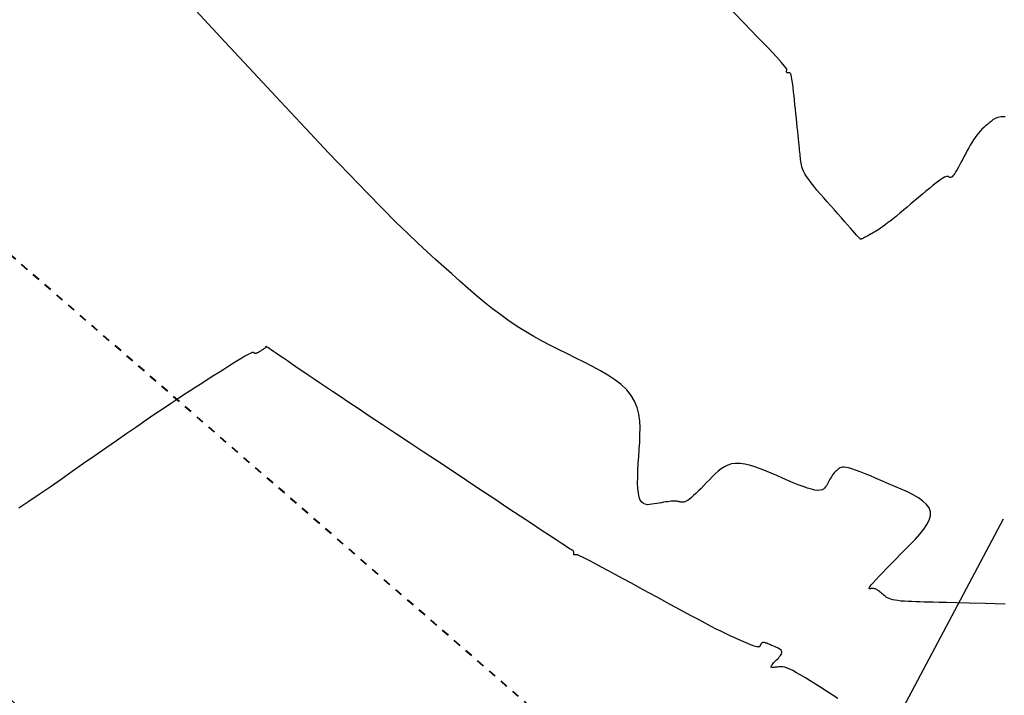
# Model space of a CAD drawing. Units: inches. Extents: x 839000 to 839602, y 9136198 to 9136606.
# Drawn here: x 839201 to 839213, y 9136432 to 9136441 of the extents above; entities that cross this region are included whole.
import ezdxf

# ---------------------------------------------------------------- set-up
doc = ezdxf.new("R2010")
doc.units = ezdxf.units.IN
doc.header["$MEASUREMENT"] = 0
doc.linetypes.add('DASHEDX2', pattern=[1.5, 1, -0.5])
doc.layers.add('CARRETERAEXISTENTE', color=2, linetype='DASHEDX2', lineweight=40)
for name, color, linetype in [('CNIVEL_S', 46, 'Continuous'), ('EJE_ACOTA', 4, 'Continuous'), ('new eje', 5, 'Continuous')]:
    doc.layers.add(name, color=color, linetype=linetype)

msp = doc.modelspace()

# ---------------------------------------------------------------- linework, layer by layer
at = {"layer": 'CARRETERAEXISTENTE', "linetype": 'DASHEDX2', "ltscale": 0.05}
msp.add_line((839199.259, 9136438.754), (839209.971, 9136429.438), dxfattribs=at)
at = {"layer": 'CNIVEL_S'}
for p, q in [((839209.939, 9136440.694, 2568), (839209.704, 9136440.937, 2568)), ((839203.25, 9136440.441, 2572), (839202.871, 9136440.85, 2572)), ((839210.124, 9136440.502, 2568), (839209.939, 9136440.694, 2568)), ((839203.615, 9136440.048, 2572), (839203.25, 9136440.441, 2572)), ((839210.263, 9136440.357, 2568), (839210.124, 9136440.502, 2568)), ((839210.363, 9136440.251, 2568), (839210.263, 9136440.357, 2568)), ((839210.429, 9136440.178, 2568), (839210.363, 9136440.251, 2568)), ((839210.469, 9136440.132, 2568), (839210.429, 9136440.178, 2568)), ((839203.962, 9136439.676, 2572), (839203.615, 9136440.048, 2572)), ((839210.489, 9136440.105, 2568), (839210.469, 9136440.132, 2568)), ((839210.496, 9136440.092, 2568), (839210.489, 9136440.105, 2568)), ((839210.493, 9136440.064, 2568), (839210.494, 9136440.069, 2568)), ((839210.493, 9136440.059, 2568), (839210.493, 9136440.064, 2568)), ((839210.494, 9136440.055, 2568), (839210.493, 9136440.059, 2568)), ((839210.494, 9136440.074, 2568), (839210.495, 9136440.08, 2568)), ((839210.494, 9136440.069, 2568), (839210.494, 9136440.074, 2568)), ((839210.495, 9136440.052, 2568), (839210.494, 9136440.055, 2568)), ((839210.495, 9136440.08, 2568), (839210.496, 9136440.085, 2568)), ((839210.496, 9136440.049, 2568), (839210.495, 9136440.052, 2568)), ((839210.496, 9136440.085, 2568), (839210.496, 9136440.092, 2568)), ((839210.498, 9136440.047, 2568), (839210.496, 9136440.049, 2568)), ((839210.501, 9136440.045, 2568), (839210.498, 9136440.047, 2568)), ((839210.504, 9136440.044, 2568), (839210.501, 9136440.045, 2568)), ((839210.508, 9136440.043, 2568), (839210.504, 9136440.044, 2568)), ((839210.512, 9136440.043, 2568), (839210.508, 9136440.043, 2568)), ((839210.516, 9136440.043, 2568), (839210.512, 9136440.043, 2568)), ((839210.521, 9136440.044, 2568), (839210.516, 9136440.043, 2568)), ((839210.525, 9136440.044, 2568), (839210.521, 9136440.044, 2568)), ((839210.529, 9136440.044, 2568), (839210.525, 9136440.044, 2568)), ((839210.534, 9136440.043, 2568), (839210.529, 9136440.044, 2568)), ((839210.539, 9136440.041, 2568), (839210.534, 9136440.043, 2568)), ((839210.543, 9136440.036, 2568), (839210.539, 9136440.041, 2568)), ((839210.548, 9136440.027, 2568), (839210.543, 9136440.036, 2568)), ((839210.553, 9136440.013, 2568), (839210.548, 9136440.027, 2568)), ((839210.558, 9136439.993, 2568), (839210.553, 9136440.013, 2568)), ((839210.563, 9136439.968, 2568), (839210.558, 9136439.993, 2568)), ((839210.568, 9136439.935, 2568), (839210.563, 9136439.968, 2568)), ((839210.574, 9136439.895, 2568), (839210.568, 9136439.935, 2568)), ((839210.579, 9136439.85, 2568), (839210.574, 9136439.895, 2568)), ((839210.585, 9136439.801, 2568), (839210.579, 9136439.85, 2568)), ((839210.591, 9136439.747, 2568), (839210.585, 9136439.801, 2568)), ((839204.286, 9136439.329, 2572), (839203.962, 9136439.676, 2572)), ((839210.596, 9136439.691, 2568), (839210.591, 9136439.747, 2568)), ((839210.602, 9136439.633, 2568), (839210.596, 9136439.691, 2568)), ((839210.608, 9136439.574, 2568), (839210.602, 9136439.633, 2568)), ((839210.614, 9136439.515, 2568), (839210.608, 9136439.574, 2568)), ((839210.62, 9136439.456, 2568), (839210.614, 9136439.515, 2568)), ((839210.626, 9136439.399, 2568), (839210.62, 9136439.456, 2568)), ((839210.631, 9136439.343, 2568), (839210.626, 9136439.399, 2568)), ((839213.085, 9136439.378, 2568), (839213.061, 9136439.358, 2568)), ((839213.109, 9136439.398, 2568), (839213.085, 9136439.378, 2568)), ((839213.133, 9136439.417, 2568), (839213.109, 9136439.398, 2568)), ((839213.157, 9136439.437, 2568), (839213.133, 9136439.417, 2568)), ((839213.185, 9136439.454, 2568), (839213.157, 9136439.437, 2568)), ((839213.218, 9136439.468, 2568), (839213.185, 9136439.454, 2568)), ((839213.26, 9136439.477, 2568), (839213.218, 9136439.468, 2568)), ((839213.313, 9136439.478, 2568), (839213.26, 9136439.477, 2568)), ((839204.584, 9136439.013, 2572), (839204.286, 9136439.329, 2572)), ((839210.637, 9136439.29, 2568), (839210.631, 9136439.343, 2568)), ((839210.642, 9136439.24, 2568), (839210.637, 9136439.29, 2568)), ((839212.969, 9136439.266, 2568), (839212.947, 9136439.239, 2568)), ((839212.992, 9136439.291, 2568), (839212.969, 9136439.266, 2568)), ((839213.015, 9136439.315, 2568), (839212.992, 9136439.291, 2568)), ((839213.038, 9136439.337, 2568), (839213.015, 9136439.315, 2568)), ((839213.061, 9136439.358, 2568), (839213.038, 9136439.337, 2568)), ((839210.647, 9136439.193, 2568), (839210.642, 9136439.24, 2568)), ((839210.651, 9136439.15, 2568), (839210.647, 9136439.193, 2568)), ((839210.655, 9136439.112, 2568), (839210.651, 9136439.15, 2568)), ((839212.885, 9136439.146, 2568), (839212.865, 9136439.112, 2568)), ((839212.905, 9136439.179, 2568), (839212.885, 9136439.146, 2568)), ((839212.926, 9136439.21, 2568), (839212.905, 9136439.179, 2568)), ((839212.947, 9136439.239, 2568), (839212.926, 9136439.21, 2568)), ((839204.849, 9136438.734, 2572), (839204.584, 9136439.013, 2572)), ((839210.659, 9136439.077, 2568), (839210.655, 9136439.112, 2568)), ((839210.662, 9136439.046, 2568), (839210.659, 9136439.077, 2568)), ((839210.665, 9136439.018, 2568), (839210.662, 9136439.046, 2568)), ((839210.667, 9136438.993, 2568), (839210.665, 9136439.018, 2568)), ((839210.67, 9136438.969, 2568), (839210.667, 9136438.993, 2568)), ((839212.806, 9136439.005, 2568), (839212.787, 9136438.968, 2568)), ((839212.825, 9136439.041, 2568), (839212.806, 9136439.005, 2568)), ((839212.845, 9136439.077, 2568), (839212.825, 9136439.041, 2568)), ((839212.865, 9136439.112, 2568), (839212.845, 9136439.077, 2568)), ((839210.672, 9136438.946, 2568), (839210.67, 9136438.969, 2568)), ((839210.675, 9136438.924, 2568), (839210.672, 9136438.946, 2568)), ((839210.677, 9136438.901, 2568), (839210.675, 9136438.924, 2568)), ((839210.68, 9136438.879, 2568), (839210.677, 9136438.901, 2568)), ((839210.685, 9136438.855, 2568), (839210.68, 9136438.879, 2568)), ((839212.748, 9136438.895, 2568), (839212.73, 9136438.861, 2568)), ((839212.767, 9136438.931, 2568), (839212.748, 9136438.895, 2568)), ((839212.787, 9136438.968, 2568), (839212.767, 9136438.931, 2568)), ((839210.691, 9136438.83, 2568), (839210.685, 9136438.855, 2568)), ((839210.701, 9136438.803, 2568), (839210.691, 9136438.83, 2568)), ((839210.713, 9136438.774, 2568), (839210.701, 9136438.803, 2568)), ((839210.73, 9136438.742, 2568), (839210.713, 9136438.774, 2568)), ((839210.752, 9136438.706, 2568), (839210.73, 9136438.742, 2568)), ((839212.664, 9136438.746, 2568), (839212.651, 9136438.727, 2568)), ((839212.679, 9136438.77, 2568), (839212.664, 9136438.746, 2568)), ((839212.695, 9136438.797, 2568), (839212.679, 9136438.77, 2568)), ((839212.712, 9136438.828, 2568), (839212.695, 9136438.797, 2568)), ((839212.73, 9136438.861, 2568), (839212.712, 9136438.828, 2568)), ((839205.081, 9136438.494, 2572), (839204.849, 9136438.734, 2572)), ((839210.779, 9136438.667, 2568), (839210.752, 9136438.706, 2568)), ((839210.811, 9136438.624, 2568), (839210.779, 9136438.667, 2568)), ((839210.847, 9136438.579, 2568), (839210.811, 9136438.624, 2568)), ((839212.42, 9136438.619, 2568), (839212.381, 9136438.588, 2568)), ((839212.455, 9136438.646, 2568), (839212.42, 9136438.619, 2568)), ((839212.485, 9136438.668, 2568), (839212.455, 9136438.646, 2568)), ((839212.51, 9136438.684, 2568), (839212.485, 9136438.668, 2568)), ((839212.53, 9136438.696, 2568), (839212.51, 9136438.684, 2568)), ((839212.546, 9136438.703, 2568), (839212.53, 9136438.696, 2568)), ((839212.558, 9136438.707, 2568), (839212.546, 9136438.703, 2568)), ((839212.568, 9136438.708, 2568), (839212.558, 9136438.707, 2568)), ((839212.576, 9136438.707, 2568), (839212.568, 9136438.708, 2568)), ((839212.582, 9136438.704, 2568), (839212.576, 9136438.707, 2568)), ((839212.588, 9136438.701, 2568), (839212.582, 9136438.704, 2568)), ((839212.594, 9136438.698, 2568), (839212.588, 9136438.701, 2568)), ((839212.599, 9136438.695, 2568), (839212.594, 9136438.698, 2568)), ((839212.606, 9136438.694, 2568), (839212.599, 9136438.695, 2568)), ((839212.612, 9136438.694, 2568), (839212.606, 9136438.694, 2568)), ((839212.62, 9136438.697, 2568), (839212.612, 9136438.694, 2568)), ((839212.629, 9136438.703, 2568), (839212.62, 9136438.697, 2568)), ((839212.639, 9136438.713, 2568), (839212.629, 9136438.703, 2568)), ((839212.651, 9136438.727, 2568), (839212.639, 9136438.713, 2568)), ((839205.281, 9136438.291, 2572), (839205.081, 9136438.494, 2572)), ((839210.886, 9136438.531, 2568), (839210.847, 9136438.579, 2568)), ((839210.929, 9136438.482, 2568), (839210.886, 9136438.531, 2568)), ((839212.293, 9136438.516, 2568), (839212.246, 9136438.476, 2568)), ((839212.338, 9136438.553, 2568), (839212.293, 9136438.516, 2568)), ((839212.381, 9136438.588, 2568), (839212.338, 9136438.553, 2568)), ((839210.973, 9136438.431, 2568), (839210.929, 9136438.482, 2568)), ((839211.019, 9136438.379, 2568), (839210.973, 9136438.431, 2568)), ((839211.065, 9136438.326, 2568), (839211.019, 9136438.379, 2568)), ((839212.148, 9136438.394, 2568), (839212.098, 9136438.352, 2568)), ((839212.197, 9136438.436, 2568), (839212.148, 9136438.394, 2568)), ((839212.246, 9136438.476, 2568), (839212.197, 9136438.436, 2568)), ((839205.453, 9136438.118, 2572), (839205.281, 9136438.291, 2572)), ((839211.111, 9136438.274, 2568), (839211.065, 9136438.326, 2568)), ((839211.157, 9136438.222, 2568), (839211.111, 9136438.274, 2568)), ((839211.955, 9136438.232, 2568), (839211.911, 9136438.195, 2568)), ((839212.002, 9136438.271, 2568), (839211.955, 9136438.232, 2568)), ((839212.05, 9136438.311, 2568), (839212.002, 9136438.271, 2568)), ((839212.098, 9136438.352, 2568), (839212.05, 9136438.311, 2568)), ((839205.604, 9136437.972, 2572), (839205.453, 9136438.118, 2572)), ((839211.201, 9136438.172, 2568), (839211.157, 9136438.222, 2568)), ((839211.243, 9136438.124, 2568), (839211.201, 9136438.172, 2568)), ((839211.282, 9136438.08, 2568), (839211.243, 9136438.124, 2568)), ((839211.829, 9136438.13, 2568), (839211.793, 9136438.102, 2568)), ((839211.868, 9136438.161, 2568), (839211.829, 9136438.13, 2568)), ((839211.911, 9136438.195, 2568), (839211.868, 9136438.161, 2568)), ((839211.318, 9136438.039, 2568), (839211.282, 9136438.08, 2568)), ((839211.349, 9136438.004, 2568), (839211.318, 9136438.039, 2568)), ((839211.376, 9136437.974, 2568), (839211.349, 9136438.004, 2568)), ((839211.622, 9136437.986, 2568), (839211.603, 9136437.975, 2568)), ((839211.641, 9136437.997, 2568), (839211.622, 9136437.986, 2568)), ((839211.661, 9136438.009, 2568), (839211.641, 9136437.997, 2568)), ((839211.683, 9136438.023, 2568), (839211.661, 9136438.009, 2568)), ((839211.706, 9136438.038, 2568), (839211.683, 9136438.023, 2568)), ((839211.732, 9136438.056, 2568), (839211.706, 9136438.038, 2568)), ((839211.761, 9136438.077, 2568), (839211.732, 9136438.056, 2568)), ((839211.793, 9136438.102, 2568), (839211.761, 9136438.077, 2568)), ((839205.736, 9136437.846, 2572), (839205.604, 9136437.972, 2572)), ((839211.397, 9136437.95, 2568), (839211.376, 9136437.974, 2568)), ((839211.413, 9136437.932, 2568), (839211.397, 9136437.95, 2568)), ((839211.425, 9136437.919, 2568), (839211.413, 9136437.932, 2568)), ((839211.433, 9136437.91, 2568), (839211.425, 9136437.919, 2568)), ((839211.439, 9136437.904, 2568), (839211.433, 9136437.91, 2568)), ((839211.442, 9136437.901, 2568), (839211.439, 9136437.904, 2568)), ((839211.444, 9136437.899, 2568), (839211.442, 9136437.901, 2568)), ((839211.445, 9136437.898, 2568), (839211.444, 9136437.899, 2568)), ((839211.446, 9136437.897, 2568), (839211.445, 9136437.898, 2568)), ((839211.448, 9136437.896, 2568), (839211.446, 9136437.897, 2568)), ((839211.45, 9136437.896, 2568), (839211.448, 9136437.896, 2568)), ((839211.453, 9136437.896, 2568), (839211.45, 9136437.896, 2568)), ((839211.457, 9136437.897, 2568), (839211.453, 9136437.896, 2568)), ((839211.462, 9136437.899, 2568), (839211.457, 9136437.897, 2568)), ((839211.469, 9136437.901, 2568), (839211.462, 9136437.899, 2568)), ((839211.478, 9136437.906, 2568), (839211.469, 9136437.901, 2568)), ((839211.488, 9136437.911, 2568), (839211.478, 9136437.906, 2568)), ((839211.501, 9136437.918, 2568), (839211.488, 9136437.911, 2568)), ((839211.516, 9136437.926, 2568), (839211.501, 9136437.918, 2568)), ((839211.532, 9136437.935, 2568), (839211.516, 9136437.926, 2568)), ((839211.549, 9136437.944, 2568), (839211.532, 9136437.935, 2568)), ((839211.566, 9136437.954, 2568), (839211.549, 9136437.944, 2568)), ((839211.585, 9136437.965, 2568), (839211.566, 9136437.954, 2568)), ((839211.603, 9136437.975, 2568), (839211.585, 9136437.965, 2568)), ((839205.855, 9136437.735, 2572), (839205.736, 9136437.846, 2572)), ((839205.964, 9136437.635, 2572), (839205.855, 9136437.735, 2572)), ((839206.07, 9136437.541, 2572), (839205.964, 9136437.635, 2572)), ((839206.174, 9136437.447, 2572), (839206.07, 9136437.541, 2572)), ((839206.279, 9136437.353, 2572), (839206.174, 9136437.447, 2572)), ((839206.383, 9136437.261, 2572), (839206.279, 9136437.353, 2572)), ((839206.488, 9136437.171, 2572), (839206.383, 9136437.261, 2572)), ((839206.593, 9136437.084, 2572), (839206.488, 9136437.171, 2572)), ((839206.699, 9136436.999, 2572), (839206.593, 9136437.084, 2572)), ((839206.804, 9136436.919, 2572), (839206.699, 9136436.999, 2572)), ((839206.911, 9136436.843, 2572), (839206.804, 9136436.919, 2572)), ((839207.018, 9136436.771, 2572), (839206.911, 9136436.843, 2572)), ((839207.125, 9136436.704, 2572), (839207.018, 9136436.771, 2572)), ((839207.232, 9136436.641, 2572), (839207.125, 9136436.704, 2572)), ((839207.34, 9136436.581, 2572), (839207.232, 9136436.641, 2572)), ((839207.448, 9136436.524, 2572), (839207.34, 9136436.581, 2572)), ((839203.703, 9136436.451, 2574), (839203.694, 9136436.445, 2574)), ((839203.712, 9136436.457, 2574), (839203.703, 9136436.451, 2574)), ((839203.721, 9136436.463, 2574), (839203.712, 9136436.457, 2574)), ((839203.73, 9136436.468, 2574), (839203.721, 9136436.463, 2574)), ((839203.739, 9136436.474, 2574), (839203.73, 9136436.468, 2574)), ((839203.747, 9136436.479, 2574), (839203.739, 9136436.474, 2574)), ((839203.755, 9136436.484, 2574), (839203.747, 9136436.479, 2574)), ((839203.761, 9136436.489, 2574), (839203.755, 9136436.484, 2574)), ((839203.767, 9136436.493, 2574), (839203.761, 9136436.489, 2574)), ((839203.772, 9136436.497, 2574), (839203.767, 9136436.493, 2574)), ((839203.775, 9136436.5, 2574), (839203.772, 9136436.497, 2574)), ((839203.775, 9136436.512, 2574), (839203.773, 9136436.513, 2574)), ((839203.773, 9136436.513, 2574), (839203.774, 9136436.513, 2574)), ((839203.774, 9136436.513, 2574), (839203.775, 9136436.512, 2574)), ((839203.779, 9136436.509, 2574), (839203.775, 9136436.512, 2574)), ((839203.775, 9136436.512, 2574), (839203.776, 9136436.511, 2574)), ((839203.777, 9136436.503, 2574), (839203.775, 9136436.5, 2574)), ((839203.776, 9136436.511, 2574), (839203.777, 9136436.51, 2574)), ((839203.777, 9136436.51, 2574), (839203.778, 9136436.508, 2574)), ((839203.778, 9136436.505, 2574), (839203.777, 9136436.503, 2574)), ((839203.778, 9136436.508, 2574), (839203.778, 9136436.507, 2574)), ((839203.778, 9136436.507, 2574), (839203.778, 9136436.505, 2574)), ((839203.787, 9136436.504, 2574), (839203.779, 9136436.509, 2574)), ((839203.799, 9136436.496, 2574), (839203.787, 9136436.504, 2574)), ((839203.817, 9136436.484, 2574), (839203.799, 9136436.496, 2574)), ((839203.841, 9136436.467, 2574), (839203.817, 9136436.484, 2574)), ((839203.872, 9136436.446, 2574), (839203.841, 9136436.467, 2574)), ((839207.557, 9136436.469, 2572), (839207.448, 9136436.524, 2572)), ((839207.665, 9136436.414, 2572), (839207.557, 9136436.469, 2572)), ((839203.413, 9136436.33, 2574), (839203.357, 9136436.295, 2574)), ((839203.462, 9136436.36, 2574), (839203.413, 9136436.33, 2574)), ((839203.504, 9136436.385, 2574), (839203.462, 9136436.36, 2574)), ((839203.537, 9136436.404, 2574), (839203.504, 9136436.385, 2574)), ((839203.563, 9136436.417, 2574), (839203.537, 9136436.404, 2574)), ((839203.582, 9136436.426, 2574), (839203.563, 9136436.417, 2574)), ((839203.596, 9136436.432, 2574), (839203.582, 9136436.426, 2574)), ((839203.605, 9136436.434, 2574), (839203.596, 9136436.432, 2574)), ((839203.611, 9136436.434, 2574), (839203.605, 9136436.434, 2574)), ((839203.615, 9136436.432, 2574), (839203.611, 9136436.434, 2574)), ((839203.618, 9136436.43, 2574), (839203.615, 9136436.432, 2574)), ((839203.621, 9136436.427, 2574), (839203.618, 9136436.43, 2574)), ((839203.623, 9136436.425, 2574), (839203.621, 9136436.427, 2574)), ((839203.626, 9136436.423, 2574), (839203.623, 9136436.425, 2574)), ((839203.63, 9136436.421, 2574), (839203.626, 9136436.423, 2574)), ((839203.633, 9136436.42, 2574), (839203.63, 9136436.421, 2574)), ((839203.637, 9136436.42, 2574), (839203.633, 9136436.42, 2574)), ((839203.642, 9136436.42, 2574), (839203.637, 9136436.42, 2574)), ((839203.648, 9136436.421, 2574), (839203.642, 9136436.42, 2574)), ((839203.654, 9136436.423, 2574), (839203.648, 9136436.421, 2574)), ((839203.661, 9136436.427, 2574), (839203.654, 9136436.423, 2574)), ((839203.669, 9136436.43, 2574), (839203.661, 9136436.427, 2574)), ((839203.677, 9136436.435, 2574), (839203.669, 9136436.43, 2574)), ((839203.685, 9136436.44, 2574), (839203.677, 9136436.435, 2574)), ((839203.694, 9136436.445, 2574), (839203.685, 9136436.44, 2574)), ((839203.91, 9136436.421, 2574), (839203.872, 9136436.446, 2574)), ((839203.953, 9136436.391, 2574), (839203.91, 9136436.421, 2574)), ((839204, 9136436.359, 2574), (839203.953, 9136436.391, 2574)), ((839204.052, 9136436.324, 2574), (839204, 9136436.359, 2574)), ((839204.105, 9136436.288, 2574), (839204.052, 9136436.324, 2574)), ((839207.774, 9136436.361, 2572), (839207.665, 9136436.414, 2572)), ((839207.882, 9136436.307, 2572), (839207.774, 9136436.361, 2572)), ((839203.23, 9136436.215, 2574), (839203.161, 9136436.171, 2574)), ((839203.296, 9136436.257, 2574), (839203.23, 9136436.215, 2574)), ((839203.357, 9136436.295, 2574), (839203.296, 9136436.257, 2574)), ((839204.161, 9136436.25, 2574), (839204.105, 9136436.288, 2574)), ((839204.218, 9136436.211, 2574), (839204.161, 9136436.25, 2574)), ((839204.275, 9136436.172, 2574), (839204.218, 9136436.211, 2574)), ((839207.989, 9136436.253, 2572), (839207.882, 9136436.307, 2572)), ((839208.091, 9136436.198, 2572), (839207.989, 9136436.253, 2572)), ((839208.189, 9136436.14, 2572), (839208.091, 9136436.198, 2572)), ((839203.018, 9136436.08, 2574), (839202.946, 9136436.033, 2574)), ((839203.09, 9136436.126, 2574), (839203.018, 9136436.08, 2574)), ((839203.161, 9136436.171, 2574), (839203.09, 9136436.126, 2574)), ((839204.334, 9136436.132, 2574), (839204.275, 9136436.172, 2574)), ((839204.397, 9136436.089, 2574), (839204.334, 9136436.132, 2574)), ((839204.466, 9136436.042, 2574), (839204.397, 9136436.089, 2574)), ((839208.279, 9136436.081, 2572), (839208.189, 9136436.14, 2572)), ((839208.361, 9136436.018, 2572), (839208.279, 9136436.081, 2572)), ((839202.872, 9136435.986, 2574), (839202.796, 9136435.937, 2574)), ((839202.946, 9136436.033, 2574), (839202.872, 9136435.986, 2574)), ((839204.544, 9136435.99, 2574), (839204.466, 9136436.042, 2574)), ((839204.632, 9136435.931, 2574), (839204.544, 9136435.99, 2574)), ((839208.431, 9136435.951, 2572), (839208.361, 9136436.018, 2572)), ((839208.489, 9136435.88, 2572), (839208.431, 9136435.951, 2572)), ((839202.633, 9136435.831, 2574), (839202.543, 9136435.771, 2574)), ((839202.717, 9136435.886, 2574), (839202.633, 9136435.831, 2574)), ((839202.796, 9136435.937, 2574), (839202.717, 9136435.886, 2574)), ((839204.732, 9136435.864, 2574), (839204.632, 9136435.931, 2574)), ((839204.846, 9136435.787, 2574), (839204.732, 9136435.864, 2574)), ((839208.533, 9136435.804, 2572), (839208.489, 9136435.88, 2572)), ((839202.447, 9136435.707, 2574), (839202.342, 9136435.636, 2574)), ((839202.543, 9136435.771, 2574), (839202.447, 9136435.707, 2574)), ((839204.977, 9136435.7, 2574), (839204.846, 9136435.787, 2574)), ((839205.121, 9136435.604, 2574), (839204.977, 9136435.7, 2574)), ((839208.565, 9136435.723, 2572), (839208.533, 9136435.804, 2572)), ((839208.586, 9136435.639, 2572), (839208.565, 9136435.723, 2572)), ((839202.342, 9136435.636, 2574), (839202.229, 9136435.559, 2574)), ((839205.278, 9136435.499, 2574), (839205.121, 9136435.604, 2574)), ((839208.598, 9136435.552, 2572), (839208.586, 9136435.639, 2572)), ((839202.108, 9136435.475, 2574), (839201.98, 9136435.387, 2574)), ((839202.229, 9136435.559, 2574), (839202.108, 9136435.475, 2574)), ((839205.445, 9136435.388, 2574), (839205.278, 9136435.499, 2574)), ((839208.603, 9136435.462, 2572), (839208.598, 9136435.552, 2572)), ((839208.602, 9136435.37, 2572), (839208.603, 9136435.462, 2572)), ((839201.98, 9136435.387, 2574), (839201.846, 9136435.294, 2574)), ((839205.621, 9136435.272, 2574), (839205.445, 9136435.388, 2574)), ((839208.598, 9136435.277, 2572), (839208.602, 9136435.37, 2572)), ((839201.707, 9136435.197, 2574), (839201.566, 9136435.099, 2574)), ((839201.846, 9136435.294, 2574), (839201.707, 9136435.197, 2574)), ((839205.802, 9136435.151, 2574), (839205.621, 9136435.272, 2574)), ((839208.586, 9136435.09, 2572), (839208.592, 9136435.184, 2572)), ((839208.592, 9136435.184, 2572), (839208.598, 9136435.277, 2572)), ((839201.566, 9136435.099, 2574), (839201.422, 9136434.998, 2574)), ((839205.988, 9136435.028, 2574), (839205.802, 9136435.151, 2574)), ((839208.58, 9136434.998, 2572), (839208.586, 9136435.09, 2572)), ((839201.422, 9136434.998, 2574), (839201.276, 9136434.896, 2574)), ((839206.176, 9136434.904, 2574), (839205.988, 9136435.028, 2574)), ((839208.576, 9136434.909, 2572), (839208.58, 9136434.998, 2572)), ((839209.649, 9136434.931, 2572), (839209.609, 9136434.9, 2572)), ((839209.691, 9136434.958, 2572), (839209.649, 9136434.931, 2572)), ((839209.736, 9136434.98, 2572), (839209.691, 9136434.958, 2572)), ((839209.784, 9136434.995, 2572), (839209.736, 9136434.98, 2572)), ((839209.836, 9136435.002, 2572), (839209.784, 9136434.995, 2572)), ((839209.893, 9136435.002, 2572), (839209.836, 9136435.002, 2572)), ((839209.953, 9136434.993, 2572), (839209.893, 9136435.002, 2572)), ((839210.017, 9136434.978, 2572), (839209.953, 9136434.993, 2572)), ((839210.084, 9136434.958, 2572), (839210.017, 9136434.978, 2572)), ((839210.152, 9136434.933, 2572), (839210.084, 9136434.958, 2572)), ((839210.223, 9136434.905, 2572), (839210.152, 9136434.933, 2572)), ((839211.164, 9136434.929, 2572), (839211.155, 9136434.922, 2572)), ((839211.174, 9136434.937, 2572), (839211.164, 9136434.929, 2572)), ((839211.185, 9136434.944, 2572), (839211.174, 9136434.937, 2572)), ((839211.197, 9136434.949, 2572), (839211.185, 9136434.944, 2572)), ((839211.214, 9136434.952, 2572), (839211.197, 9136434.949, 2572)), ((839211.235, 9136434.953, 2572), (839211.214, 9136434.952, 2572)), ((839211.261, 9136434.95, 2572), (839211.235, 9136434.953, 2572)), ((839211.294, 9136434.944, 2572), (839211.261, 9136434.95, 2572)), ((839211.335, 9136434.932, 2572), (839211.294, 9136434.944, 2572)), ((839211.385, 9136434.915, 2572), (839211.335, 9136434.932, 2572)), ((839201.276, 9136434.896, 2574), (839201.131, 9136434.795, 2574)), ((839206.363, 9136434.779, 2574), (839206.176, 9136434.904, 2574)), ((839208.572, 9136434.747, 2572), (839208.573, 9136434.825, 2572)), ((839208.573, 9136434.825, 2572), (839208.576, 9136434.909, 2572)), ((839209.534, 9136434.828, 2572), (839209.497, 9136434.791, 2572)), ((839209.571, 9136434.865, 2572), (839209.534, 9136434.828, 2572)), ((839209.609, 9136434.9, 2572), (839209.571, 9136434.865, 2572)), ((839210.294, 9136434.875, 2572), (839210.223, 9136434.905, 2572)), ((839210.366, 9136434.843, 2572), (839210.294, 9136434.875, 2572)), ((839210.439, 9136434.812, 2572), (839210.366, 9136434.843, 2572)), ((839210.51, 9136434.781, 2572), (839210.439, 9136434.812, 2572)), ((839211.063, 9136434.814, 2572), (839211.054, 9136434.798, 2572)), ((839211.072, 9136434.829, 2572), (839211.063, 9136434.814, 2572)), ((839211.081, 9136434.843, 2572), (839211.072, 9136434.829, 2572)), ((839211.09, 9136434.856, 2572), (839211.081, 9136434.843, 2572)), ((839211.099, 9136434.868, 2572), (839211.09, 9136434.856, 2572)), ((839211.109, 9136434.879, 2572), (839211.099, 9136434.868, 2572)), ((839211.118, 9136434.889, 2572), (839211.109, 9136434.879, 2572)), ((839211.127, 9136434.898, 2572), (839211.118, 9136434.889, 2572)), ((839211.137, 9136434.906, 2572), (839211.127, 9136434.898, 2572)), ((839211.146, 9136434.914, 2572), (839211.137, 9136434.906, 2572)), ((839211.155, 9136434.922, 2572), (839211.146, 9136434.914, 2572)), ((839211.443, 9136434.894, 2572), (839211.385, 9136434.915, 2572)), ((839211.508, 9136434.868, 2572), (839211.443, 9136434.894, 2572)), ((839211.578, 9136434.84, 2572), (839211.508, 9136434.868, 2572)), ((839211.652, 9136434.808, 2572), (839211.578, 9136434.84, 2572)), ((839211.73, 9136434.774, 2572), (839211.652, 9136434.808, 2572)), ((839200.988, 9136434.695, 2574), (839200.848, 9136434.599, 2574)), ((839201.131, 9136434.795, 2574), (839200.988, 9136434.695, 2574)), ((839206.548, 9136434.657, 2574), (839206.363, 9136434.779, 2574)), ((839208.575, 9136434.677, 2572), (839208.572, 9136434.747, 2572)), ((839208.581, 9136434.616, 2572), (839208.575, 9136434.677, 2572)), ((839209.39, 9136434.679, 2572), (839209.356, 9136434.645, 2572)), ((839209.425, 9136434.715, 2572), (839209.39, 9136434.679, 2572)), ((839209.461, 9136434.753, 2572), (839209.425, 9136434.715, 2572)), ((839209.497, 9136434.791, 2572), (839209.461, 9136434.753, 2572)), ((839210.579, 9136434.752, 2572), (839210.51, 9136434.781, 2572)), ((839210.645, 9136434.726, 2572), (839210.579, 9136434.752, 2572)), ((839210.707, 9136434.702, 2572), (839210.645, 9136434.726, 2572)), ((839210.764, 9136434.682, 2572), (839210.707, 9136434.702, 2572)), ((839210.816, 9136434.667, 2572), (839210.764, 9136434.682, 2572)), ((839210.985, 9136434.682, 2572), (839210.97, 9136434.669, 2572)), ((839210.998, 9136434.697, 2572), (839210.985, 9136434.682, 2572)), ((839211.008, 9136434.713, 2572), (839210.998, 9136434.697, 2572)), ((839211.017, 9136434.73, 2572), (839211.008, 9136434.713, 2572)), ((839211.026, 9136434.748, 2572), (839211.017, 9136434.73, 2572)), ((839211.035, 9136434.765, 2572), (839211.026, 9136434.748, 2572)), ((839211.045, 9136434.782, 2572), (839211.035, 9136434.765, 2572)), ((839211.054, 9136434.798, 2572), (839211.045, 9136434.782, 2572)), ((839211.811, 9136434.739, 2572), (839211.73, 9136434.774, 2572)), ((839211.892, 9136434.704, 2572), (839211.811, 9136434.739, 2572)), ((839211.974, 9136434.668, 2572), (839211.892, 9136434.704, 2572)), ((839200.848, 9136434.599, 2574), (839200.714, 9136434.508, 2574)), ((839206.727, 9136434.538, 2574), (839206.548, 9136434.657, 2574)), ((839208.591, 9136434.566, 2572), (839208.581, 9136434.616, 2572)), ((839208.605, 9136434.528, 2572), (839208.591, 9136434.566, 2572)), ((839209.266, 9136434.56, 2572), (839209.24, 9136434.54, 2572)), ((839209.293, 9136434.585, 2572), (839209.266, 9136434.56, 2572)), ((839209.324, 9136434.613, 2572), (839209.293, 9136434.585, 2572)), ((839209.356, 9136434.645, 2572), (839209.324, 9136434.613, 2572)), ((839210.86, 9136434.657, 2572), (839210.816, 9136434.667, 2572)), ((839210.897, 9136434.653, 2572), (839210.86, 9136434.657, 2572)), ((839210.927, 9136434.654, 2572), (839210.897, 9136434.653, 2572)), ((839210.951, 9136434.66, 2572), (839210.927, 9136434.654, 2572)), ((839210.97, 9136434.669, 2572), (839210.951, 9136434.66, 2572)), ((839212.053, 9136434.632, 2572), (839211.974, 9136434.668, 2572)), ((839212.127, 9136434.594, 2572), (839212.053, 9136434.632, 2572)), ((839212.195, 9136434.556, 2572), (839212.127, 9136434.594, 2572)), ((839212.253, 9136434.515, 2572), (839212.195, 9136434.556, 2572)), ((839200.714, 9136434.508, 2574), (839200.587, 9136434.424, 2574)), ((839206.897, 9136434.425, 2574), (839206.727, 9136434.538, 2574)), ((839207.056, 9136434.32, 2574), (839206.897, 9136434.425, 2574)), ((839208.624, 9136434.501, 2572), (839208.605, 9136434.528, 2572)), ((839208.646, 9136434.483, 2572), (839208.624, 9136434.501, 2572)), ((839208.67, 9136434.473, 2572), (839208.646, 9136434.483, 2572)), ((839208.698, 9136434.468, 2572), (839208.67, 9136434.473, 2572)), ((839208.726, 9136434.469, 2572), (839208.698, 9136434.468, 2572)), ((839208.756, 9136434.473, 2572), (839208.726, 9136434.469, 2572)), ((839208.787, 9136434.478, 2572), (839208.756, 9136434.473, 2572)), ((839208.818, 9136434.484, 2572), (839208.787, 9136434.478, 2572)), ((839208.848, 9136434.489, 2572), (839208.818, 9136434.484, 2572)), ((839208.878, 9136434.494, 2572), (839208.848, 9136434.489, 2572)), ((839208.906, 9136434.499, 2572), (839208.878, 9136434.494, 2572)), ((839208.934, 9136434.503, 2572), (839208.906, 9136434.499, 2572)), ((839208.96, 9136434.507, 2572), (839208.934, 9136434.503, 2572)), ((839208.984, 9136434.51, 2572), (839208.96, 9136434.507, 2572)), ((839209.006, 9136434.512, 2572), (839208.984, 9136434.51, 2572)), ((839209.026, 9136434.513, 2572), (839209.006, 9136434.512, 2572)), ((839209.043, 9136434.514, 2572), (839209.026, 9136434.513, 2572)), ((839209.059, 9136434.513, 2572), (839209.043, 9136434.514, 2572)), ((839209.073, 9136434.512, 2572), (839209.059, 9136434.513, 2572)), ((839209.085, 9136434.511, 2572), (839209.073, 9136434.512, 2572)), ((839209.097, 9136434.509, 2572), (839209.085, 9136434.511, 2572)), ((839209.108, 9136434.507, 2572), (839209.097, 9136434.509, 2572)), ((839209.119, 9136434.504, 2572), (839209.108, 9136434.507, 2572)), ((839209.13, 9136434.502, 2572), (839209.119, 9136434.504, 2572)), ((839209.142, 9136434.501, 2572), (839209.13, 9136434.502, 2572)), ((839209.154, 9136434.5, 2572), (839209.142, 9136434.501, 2572)), ((839209.167, 9136434.502, 2572), (839209.154, 9136434.5, 2572)), ((839209.182, 9136434.506, 2572), (839209.167, 9136434.502, 2572)), ((839209.199, 9136434.513, 2572), (839209.182, 9136434.506, 2572)), ((839209.218, 9136434.524, 2572), (839209.199, 9136434.513, 2572)), ((839209.24, 9136434.54, 2572), (839209.218, 9136434.524, 2572)), ((839212.3, 9136434.472, 2572), (839212.253, 9136434.515, 2572)), ((839212.333, 9136434.427, 2572), (839212.3, 9136434.472, 2572)), ((839212.351, 9136434.378, 2572), (839212.333, 9136434.427, 2572)), ((839207.201, 9136434.224, 2574), (839207.056, 9136434.32, 2574)), ((839212.335, 9136434.27, 2572), (839212.351, 9136434.326, 2572)), ((839212.351, 9136434.326, 2572), (839212.351, 9136434.378, 2572)), ((839207.328, 9136434.14, 2574), (839207.201, 9136434.224, 2574)), ((839212.264, 9136434.151, 2572), (839212.305, 9136434.212, 2572)), ((839212.305, 9136434.212, 2572), (839212.335, 9136434.27, 2572)), ((839207.435, 9136434.069, 2574), (839207.328, 9136434.14, 2574)), ((839207.52, 9136434.013, 2574), (839207.435, 9136434.069, 2574)), ((839212.156, 9136434.025, 2572), (839212.213, 9136434.089, 2572)), ((839212.213, 9136434.089, 2572), (839212.264, 9136434.151, 2572)), ((839207.586, 9136433.97, 2574), (839207.52, 9136434.013, 2574)), ((839207.633, 9136433.939, 2574), (839207.586, 9136433.97, 2574)), ((839207.667, 9136433.917, 2574), (839207.633, 9136433.939, 2574)), ((839207.689, 9136433.903, 2574), (839207.667, 9136433.917, 2574)), ((839212.03, 9136433.895, 2572), (839212.094, 9136433.96, 2572)), ((839212.094, 9136433.96, 2572), (839212.156, 9136434.025, 2572)), ((839207.702, 9136433.895, 2574), (839207.689, 9136433.903, 2574)), ((839207.71, 9136433.891, 2574), (839207.702, 9136433.895, 2574)), ((839207.715, 9136433.888, 2574), (839207.71, 9136433.891, 2574)), ((839207.719, 9136433.886, 2574), (839207.715, 9136433.888, 2574)), ((839207.723, 9136433.884, 2574), (839207.719, 9136433.886, 2574)), ((839207.727, 9136433.882, 2574), (839207.723, 9136433.884, 2574)), ((839207.731, 9136433.88, 2574), (839207.727, 9136433.882, 2574)), ((839207.735, 9136433.877, 2574), (839207.731, 9136433.88, 2574)), ((839207.738, 9136433.875, 2574), (839207.735, 9136433.877, 2574)), ((839207.741, 9136433.872, 2574), (839207.738, 9136433.875, 2574)), ((839207.743, 9136433.87, 2574), (839207.741, 9136433.872, 2574)), ((839207.745, 9136433.867, 2574), (839207.743, 9136433.87, 2574)), ((839207.746, 9136433.864, 2574), (839207.745, 9136433.867, 2574)), ((839207.747, 9136433.861, 2574), (839207.746, 9136433.864, 2574)), ((839207.747, 9136433.857, 2574), (839207.747, 9136433.861, 2574)), ((839207.748, 9136433.854, 2574), (839207.747, 9136433.857, 2574)), ((839207.747, 9136433.847, 2574), (839207.748, 9136433.85, 2574)), ((839207.747, 9136433.843, 2574), (839207.747, 9136433.847, 2574)), ((839207.747, 9136433.84, 2574), (839207.747, 9136433.843, 2574)), ((839207.747, 9136433.836, 2574), (839207.747, 9136433.84, 2574)), ((839207.747, 9136433.833, 2574), (839207.747, 9136433.836, 2574)), ((839207.747, 9136433.83, 2574), (839207.747, 9136433.833, 2574)), ((839207.747, 9136433.827, 2574), (839207.747, 9136433.83, 2574)), ((839207.748, 9136433.825, 2574), (839207.747, 9136433.827, 2574)), ((839207.748, 9136433.85, 2574), (839207.748, 9136433.854, 2574)), ((839207.749, 9136433.822, 2574), (839207.748, 9136433.825, 2574)), ((839207.751, 9136433.821, 2574), (839207.749, 9136433.822, 2574)), ((839207.753, 9136433.82, 2574), (839207.751, 9136433.821, 2574)), ((839207.755, 9136433.819, 2574), (839207.753, 9136433.82, 2574)), ((839207.758, 9136433.819, 2574), (839207.755, 9136433.819, 2574)), ((839207.762, 9136433.819, 2574), (839207.758, 9136433.819, 2574)), ((839207.765, 9136433.819, 2574), (839207.762, 9136433.819, 2574)), ((839207.769, 9136433.82, 2574), (839207.765, 9136433.819, 2574)), ((839207.773, 9136433.82, 2574), (839207.769, 9136433.82, 2574)), ((839207.777, 9136433.821, 2574), (839207.773, 9136433.82, 2574)), ((839207.781, 9136433.821, 2574), (839207.777, 9136433.821, 2574)), ((839207.787, 9136433.821, 2574), (839207.781, 9136433.821, 2574)), ((839207.796, 9136433.819, 2574), (839207.787, 9136433.821, 2574)), ((839207.81, 9136433.813, 2574), (839207.796, 9136433.819, 2574)), ((839207.832, 9136433.804, 2574), (839207.81, 9136433.813, 2574)), ((839207.862, 9136433.79, 2574), (839207.832, 9136433.804, 2574)), ((839207.902, 9136433.77, 2574), (839207.862, 9136433.79, 2574)), ((839211.903, 9136433.766, 2572), (839211.966, 9136433.83, 2572)), ((839211.966, 9136433.83, 2572), (839212.03, 9136433.895, 2572)), ((839207.954, 9136433.743, 2574), (839207.902, 9136433.77, 2574)), ((839208.02, 9136433.708, 2574), (839207.954, 9136433.743, 2574)), ((839208.097, 9136433.667, 2574), (839208.02, 9136433.708, 2574)), ((839208.185, 9136433.62, 2574), (839208.097, 9136433.667, 2574)), ((839211.785, 9136433.645, 2572), (839211.842, 9136433.704, 2572)), ((839211.842, 9136433.704, 2572), (839211.903, 9136433.766, 2572)), ((839208.281, 9136433.568, 2574), (839208.185, 9136433.62, 2574)), ((839208.385, 9136433.512, 2574), (839208.281, 9136433.568, 2574)), ((839211.644, 9136433.498, 2572), (839211.685, 9136433.541, 2572)), ((839211.685, 9136433.541, 2572), (839211.732, 9136433.59, 2572)), ((839211.732, 9136433.59, 2572), (839211.785, 9136433.645, 2572)), ((839208.493, 9136433.453, 2574), (839208.385, 9136433.512, 2574)), ((839208.605, 9136433.392, 2574), (839208.493, 9136433.453, 2574)), ((839211.562, 9136433.398, 2572), (839211.571, 9136433.413, 2572)), ((839211.571, 9136433.413, 2572), (839211.587, 9136433.433, 2572)), ((839211.587, 9136433.433, 2572), (839211.611, 9136433.461, 2572)), ((839211.611, 9136433.461, 2572), (839211.644, 9136433.498, 2572)), ((839208.718, 9136433.33, 2574), (839208.605, 9136433.392, 2574)), ((839208.832, 9136433.268, 2574), (839208.718, 9136433.33, 2574)), ((839211.558, 9136433.389, 2572), (839211.562, 9136433.398, 2572)), ((839211.559, 9136433.384, 2572), (839211.558, 9136433.389, 2572)), ((839211.563, 9136433.382, 2572), (839211.559, 9136433.384, 2572)), ((839211.57, 9136433.382, 2572), (839211.563, 9136433.382, 2572)), ((839211.578, 9136433.383, 2572), (839211.57, 9136433.382, 2572)), ((839211.585, 9136433.384, 2572), (839211.578, 9136433.383, 2572)), ((839211.593, 9136433.385, 2572), (839211.585, 9136433.384, 2572)), ((839211.601, 9136433.385, 2572), (839211.593, 9136433.385, 2572)), ((839211.61, 9136433.385, 2572), (839211.601, 9136433.385, 2572)), ((839211.618, 9136433.385, 2572), (839211.61, 9136433.385, 2572)), ((839211.627, 9136433.383, 2572), (839211.618, 9136433.385, 2572)), ((839211.636, 9136433.381, 2572), (839211.627, 9136433.383, 2572)), ((839211.646, 9136433.377, 2572), (839211.636, 9136433.381, 2572)), ((839211.657, 9136433.371, 2572), (839211.646, 9136433.377, 2572)), ((839211.668, 9136433.364, 2572), (839211.657, 9136433.371, 2572)), ((839211.679, 9136433.357, 2572), (839211.668, 9136433.364, 2572)), ((839211.691, 9136433.348, 2572), (839211.679, 9136433.357, 2572)), ((839211.703, 9136433.338, 2572), (839211.691, 9136433.348, 2572)), ((839211.715, 9136433.328, 2572), (839211.703, 9136433.338, 2572)), ((839211.727, 9136433.318, 2572), (839211.715, 9136433.328, 2572)), ((839211.74, 9136433.307, 2572), (839211.727, 9136433.318, 2572)), ((839211.752, 9136433.297, 2572), (839211.74, 9136433.307, 2572)), ((839211.766, 9136433.286, 2572), (839211.752, 9136433.297, 2572)), ((839211.78, 9136433.276, 2572), (839211.766, 9136433.286, 2572)), ((839211.797, 9136433.266, 2572), (839211.78, 9136433.276, 2572)), ((839208.944, 9136433.207, 2574), (839208.832, 9136433.268, 2574)), ((839209.054, 9136433.147, 2574), (839208.944, 9136433.207, 2574)), ((839211.816, 9136433.257, 2572), (839211.797, 9136433.266, 2572)), ((839211.838, 9136433.248, 2572), (839211.816, 9136433.257, 2572)), ((839211.864, 9136433.241, 2572), (839211.838, 9136433.248, 2572)), ((839211.894, 9136433.234, 2572), (839211.864, 9136433.241, 2572)), ((839211.93, 9136433.229, 2572), (839211.894, 9136433.234, 2572)), ((839211.97, 9136433.224, 2572), (839211.93, 9136433.229, 2572)), ((839212.014, 9136433.221, 2572), (839211.97, 9136433.224, 2572)), ((839212.061, 9136433.218, 2572), (839212.014, 9136433.221, 2572)), ((839212.11, 9136433.216, 2572), (839212.061, 9136433.218, 2572)), ((839212.162, 9136433.214, 2572), (839212.11, 9136433.216, 2572)), ((839212.215, 9136433.212, 2572), (839212.162, 9136433.214, 2572)), ((839212.268, 9136433.211, 2572), (839212.215, 9136433.212, 2572)), ((839212.323, 9136433.209, 2572), (839212.268, 9136433.211, 2572)), ((839212.385, 9136433.208, 2572), (839212.323, 9136433.209, 2572)), ((839212.461, 9136433.206, 2572), (839212.385, 9136433.208, 2572)), ((839212.559, 9136433.203, 2572), (839212.461, 9136433.206, 2572)), ((839212.686, 9136433.2, 2572), (839212.559, 9136433.203, 2572)), ((839212.849, 9136433.196, 2572), (839212.686, 9136433.2, 2572)), ((839213.056, 9136433.191, 2572), (839212.849, 9136433.196, 2572)), ((839213.313, 9136433.184, 2572), (839213.056, 9136433.191, 2572)), ((839209.16, 9136433.089, 2574), (839209.054, 9136433.147, 2574)), ((839209.261, 9136433.035, 2574), (839209.16, 9136433.089, 2574)), ((839209.355, 9136432.984, 2574), (839209.261, 9136433.035, 2574)), ((839209.442, 9136432.938, 2574), (839209.355, 9136432.984, 2574)), ((839209.519, 9136432.897, 2574), (839209.442, 9136432.938, 2574)), ((839209.587, 9136432.862, 2574), (839209.519, 9136432.897, 2574)), ((839209.646, 9136432.833, 2574), (839209.587, 9136432.862, 2574)), ((839209.697, 9136432.807, 2574), (839209.646, 9136432.833, 2574)), ((839209.741, 9136432.786, 2574), (839209.697, 9136432.807, 2574)), ((839209.781, 9136432.768, 2574), (839209.741, 9136432.786, 2574)), ((839209.817, 9136432.752, 2574), (839209.781, 9136432.768, 2574)), ((839209.85, 9136432.737, 2574), (839209.817, 9136432.752, 2574)), ((839209.881, 9136432.723, 2574), (839209.85, 9136432.737, 2574)), ((839209.913, 9136432.709, 2574), (839209.881, 9136432.723, 2574)), ((839209.944, 9136432.696, 2574), (839209.913, 9136432.709, 2574)), ((839209.974, 9136432.683, 2574), (839209.944, 9136432.696, 2574)), ((839210.002, 9136432.671, 2574), (839209.974, 9136432.683, 2574)), ((839210.029, 9136432.66, 2574), (839210.002, 9136432.671, 2574)), ((839210.054, 9136432.651, 2574), (839210.029, 9136432.66, 2574)), ((839210.075, 9136432.643, 2574), (839210.054, 9136432.651, 2574)), ((839210.094, 9136432.637, 2574), (839210.075, 9136432.643, 2574)), ((839210.147, 9136432.639, 2574), (839210.144, 9136432.636, 2574)), ((839210.149, 9136432.643, 2574), (839210.147, 9136432.639, 2574)), ((839210.151, 9136432.647, 2574), (839210.149, 9136432.643, 2574)), ((839210.153, 9136432.65, 2574), (839210.151, 9136432.647, 2574)), ((839210.155, 9136432.654, 2574), (839210.153, 9136432.65, 2574)), ((839210.157, 9136432.657, 2574), (839210.155, 9136432.654, 2574)), ((839210.159, 9136432.661, 2574), (839210.157, 9136432.657, 2574)), ((839210.161, 9136432.664, 2574), (839210.159, 9136432.661, 2574)), ((839210.163, 9136432.667, 2574), (839210.161, 9136432.664, 2574)), ((839210.164, 9136432.67, 2574), (839210.163, 9136432.667, 2574)), ((839210.166, 9136432.672, 2574), (839210.164, 9136432.67, 2574)), ((839210.168, 9136432.675, 2574), (839210.166, 9136432.672, 2574)), ((839210.17, 9136432.677, 2574), (839210.168, 9136432.675, 2574)), ((839210.172, 9136432.679, 2574), (839210.17, 9136432.677, 2574)), ((839210.174, 9136432.68, 2574), (839210.172, 9136432.679, 2574)), ((839210.176, 9136432.682, 2574), (839210.174, 9136432.68, 2574)), ((839210.178, 9136432.684, 2574), (839210.176, 9136432.682, 2574)), ((839210.18, 9136432.685, 2574), (839210.178, 9136432.684, 2574)), ((839210.182, 9136432.687, 2574), (839210.18, 9136432.685, 2574)), ((839210.185, 9136432.688, 2574), (839210.182, 9136432.687, 2574)), ((839210.187, 9136432.69, 2574), (839210.185, 9136432.688, 2574)), ((839210.191, 9136432.69, 2574), (839210.187, 9136432.69, 2574)), ((839210.195, 9136432.691, 2574), (839210.191, 9136432.69, 2574)), ((839210.201, 9136432.69, 2574), (839210.195, 9136432.691, 2574)), ((839210.208, 9136432.688, 2574), (839210.201, 9136432.69, 2574)), ((839210.217, 9136432.686, 2574), (839210.208, 9136432.688, 2574)), ((839210.227, 9136432.682, 2574), (839210.217, 9136432.686, 2574)), ((839210.24, 9136432.678, 2574), (839210.227, 9136432.682, 2574)), ((839210.254, 9136432.672, 2574), (839210.24, 9136432.678, 2574)), ((839210.269, 9136432.666, 2574), (839210.254, 9136432.672, 2574)), ((839210.285, 9136432.66, 2574), (839210.269, 9136432.666, 2574)), ((839210.301, 9136432.652, 2574), (839210.285, 9136432.66, 2574)), ((839210.318, 9136432.645, 2574), (839210.301, 9136432.652, 2574)), ((839210.336, 9136432.637, 2574), (839210.318, 9136432.645, 2574)), ((839210.109, 9136432.633, 2574), (839210.094, 9136432.637, 2574)), ((839210.121, 9136432.631, 2574), (839210.109, 9136432.633, 2574)), ((839210.13, 9136432.63, 2574), (839210.121, 9136432.631, 2574)), ((839210.136, 9136432.631, 2574), (839210.13, 9136432.63, 2574)), ((839210.141, 9136432.633, 2574), (839210.136, 9136432.631, 2574)), ((839210.144, 9136432.636, 2574), (839210.141, 9136432.633, 2574)), ((839210.353, 9136432.63, 2574), (839210.336, 9136432.637, 2574)), ((839210.37, 9136432.622, 2574), (839210.353, 9136432.63, 2574)), ((839210.386, 9136432.614, 2574), (839210.37, 9136432.622, 2574)), ((839210.4, 9136432.606, 2574), (839210.386, 9136432.614, 2574)), ((839210.413, 9136432.597, 2574), (839210.4, 9136432.606, 2574)), ((839210.404, 9136432.506, 2574), (839210.415, 9136432.519, 2574)), ((839210.423, 9136432.588, 2574), (839210.413, 9136432.597, 2574)), ((839210.415, 9136432.519, 2574), (839210.424, 9136432.532, 2574)), ((839210.43, 9136432.578, 2574), (839210.423, 9136432.588, 2574)), ((839210.424, 9136432.532, 2574), (839210.43, 9136432.545, 2574)), ((839210.434, 9136432.568, 2574), (839210.43, 9136432.578, 2574)), ((839210.43, 9136432.545, 2574), (839210.434, 9136432.557, 2574)), ((839210.434, 9136432.557, 2574), (839210.434, 9136432.568, 2574)), ((839210.295, 9136432.382, 2574), (839210.299, 9136432.39, 2574)), ((839210.299, 9136432.39, 2574), (839210.306, 9136432.4, 2574)), ((839210.306, 9136432.4, 2574), (839210.315, 9136432.412, 2574)), ((839210.315, 9136432.412, 2574), (839210.326, 9136432.424, 2574)), ((839210.326, 9136432.424, 2574), (839210.338, 9136432.437, 2574)), ((839210.338, 9136432.437, 2574), (839210.352, 9136432.451, 2574)), ((839210.352, 9136432.451, 2574), (839210.365, 9136432.465, 2574)), ((839210.365, 9136432.465, 2574), (839210.379, 9136432.478, 2574)), ((839210.379, 9136432.478, 2574), (839210.392, 9136432.492, 2574)), ((839210.392, 9136432.492, 2574), (839210.404, 9136432.506, 2574)), ((839210.294, 9136432.375, 2574), (839210.295, 9136432.382, 2574)), ((839210.296, 9136432.37, 2574), (839210.294, 9136432.375, 2574)), ((839210.302, 9136432.367, 2574), (839210.296, 9136432.37, 2574)), ((839210.31, 9136432.365, 2574), (839210.302, 9136432.367, 2574)), ((839210.321, 9136432.365, 2574), (839210.31, 9136432.365, 2574)), ((839210.333, 9136432.366, 2574), (839210.321, 9136432.365, 2574)), ((839210.347, 9136432.368, 2574), (839210.333, 9136432.366, 2574)), ((839210.362, 9136432.37, 2574), (839210.347, 9136432.368, 2574)), ((839210.377, 9136432.372, 2574), (839210.362, 9136432.37, 2574)), ((839210.392, 9136432.374, 2574), (839210.377, 9136432.372, 2574)), ((839210.409, 9136432.376, 2574), (839210.392, 9136432.374, 2574)), ((839210.427, 9136432.376, 2574), (839210.409, 9136432.376, 2574)), ((839210.447, 9136432.373, 2574), (839210.427, 9136432.376, 2574)), ((839210.472, 9136432.368, 2574), (839210.447, 9136432.373, 2574)), ((839210.501, 9136432.358, 2574), (839210.472, 9136432.368, 2574)), ((839210.535, 9136432.344, 2574), (839210.501, 9136432.358, 2574)), ((839210.576, 9136432.325, 2574), (839210.535, 9136432.344, 2574)), ((839210.623, 9136432.299, 2574), (839210.576, 9136432.325, 2574)), ((839210.677, 9136432.268, 2574), (839210.623, 9136432.299, 2574)), ((839210.736, 9136432.233, 2574), (839210.677, 9136432.268, 2574)), ((839210.8, 9136432.193, 2574), (839210.736, 9136432.233, 2574)), ((839210.868, 9136432.151, 2574), (839210.8, 9136432.193, 2574)), ((839210.938, 9136432.106, 2574), (839210.868, 9136432.151, 2574)), ((839211.01, 9136432.059, 2574), (839210.938, 9136432.106, 2574)), ((839211.083, 9136432.012, 2574), (839211.01, 9136432.059, 2574)), ((839211.156, 9136431.964, 2574), (839211.083, 9136432.012, 2574))]:
    msp.add_line(p, q, dxfattribs=at)
at = {"layer": 'EJE_ACOTA'}
msp.add_line((839208.788, 9136425.81), (839213.295, 9136434.285), dxfattribs=at)
at = {"layer": 'new eje'}
msp.add_arc((839225.22, 9136456.713), 35, 183.2306, 242, dxfattribs=at)

doc.saveas('drawing.dxf')
